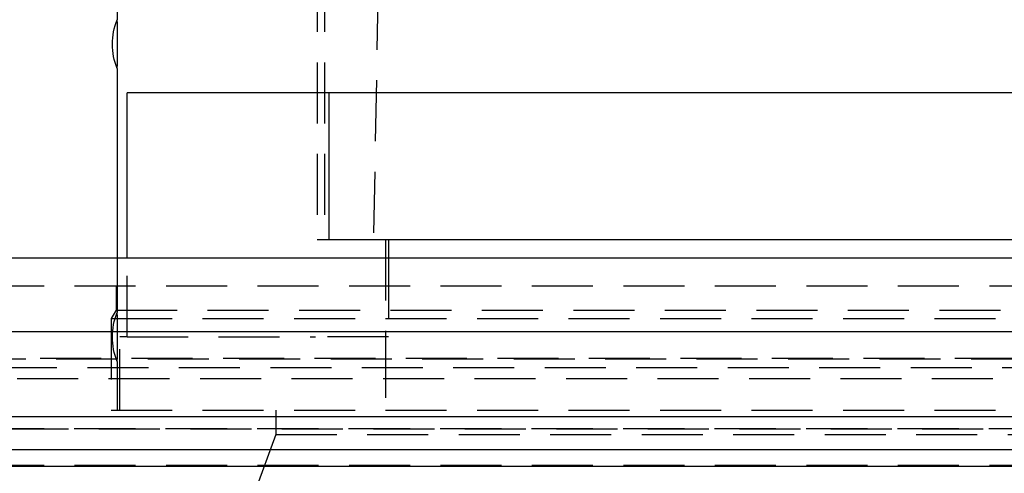
# Model space of a CAD drawing. Extents: x 1302 to 1802, y -538 to 530.
# Drawn here: x 1503 to 1544, y 371 to 389 of the extents above; entities that cross this region are included whole.
import ezdxf

# ---------------------------------------------------------------- set-up
doc = ezdxf.new("R2010")
doc.units = 0
doc.header["$LTSCALE"] = 10
doc.linetypes.add('VERDECKT', pattern=[0.375, 0.25, -0.125])
doc.layers.get('0').update_dxf_attribs({"linetype": 'CONTINUOUS'})
doc.layers.add('STEMPEL', color=3, linetype='CONTINUOUS')

# ---------------------------------------------------------------- blocks, each defined once
blk = doc.blocks.new('A$C7B63EF14')
at = {"color": 1, "linetype": 'VERDECKT', "extrusion": (0, 1, -2e-16)}
for p, q in [((976.939, 262.77), (974.439, 128.77)), ((972.139, 139.77), (972.139, 128.77)), ((972.439, 139.77), (972.439, 128.77)), ((972.139, 128.77), (972.623, 128.77)), ((974.939, 128.77), (974.939, 124.77)), ((963.939, 128), (963.939, 125.77)), ((964.341, 124.77), (964.341, 128)), ((975.061, 128), (975.061, 124.77)), ((950.939, 126.87), (1066.939, 126.87)), ((963.889, 126.87), (963.889, 125.87)), ((963.889, 125.87), (963.689, 125.524)), ((963.689, 125.524), (1054.189, 125.524)), ((963.689, 125.524), (963.689, 121.77)), ((963.889, 125.87), (1007.939, 125.87)), ((964.04, 121.77), (964.04, 124.77)), ((964.341, 124.77), (964.04, 124.77)), ((964.341, 124.77), (972.061, 124.77)), ((975.061, 124.77), (972.061, 124.77)), ((974.939, 124.77), (974.939, 121.77)), ((953.274, 123.908), (1064.605, 123.908)), ((953.939, 123.87), (1063.939, 123.87)), ((963.939, 123.77), (963.939, 121.77)), ((1115.214, 123.5), (902.665, 123.5)), ((956.085, 123.075), (1008.939, 123.075)), ((963.689, 121.77), (1054.189, 121.77)), ((970.439, 121.77), (970.439, 120.77)), ((1065.939, 121), (951.939, 121)), ((951.939, 121), (1065.939, 121)), ((1065.921, 121), (951.958, 121)), ((970.439, 120.77), (968.439, 115.276)), ((970.439, 120.77), (1047.439, 120.77)), ((1065.939, 119.5), (951.939, 119.5))]:
    blk.add_line(p, q, dxfattribs=at)
at = {"extrusion": (0, 1, -2e-16)}
for p, q in [((963.939, 139.77), (963.939, 137.77)), ((963.939, 135.77), (963.939, 128)), ((964.341, 128), (964.341, 134.77)), ((1002.939, 134.77), (964.341, 134.77)), ((972.623, 128.77), (972.623, 134.77)), ((972.623, 128.77), (972.916, 128.77)), ((972.916, 128.77), (1002.939, 128.77)), ((975.061, 128.77), (975.061, 128)), ((1258.939, 128), (758.939, 128)), ((758.939, 125), (1258.939, 125)), ((1123.939, 121.5), (893.939, 121.5)), ((1123.306, 120.141), (894.573, 120.141)), ((1066.528, 119.467), (951.351, 119.467))]:
    blk.add_line(p, q, dxfattribs=at)
for points in [[(963.951, 136.77, 0), (963.951, 136.774, 0), (963.951, 136.777, 0), (963.951, 136.781, 0), (963.951, 136.784, 0), (963.951, 136.787, 0), (963.951, 136.791, 0), (963.951, 136.794, 0), (963.951, 136.798, 0), (963.951, 136.801, 0), (963.951, 136.805, 0), (963.951, 136.808, 0), (963.951, 136.811, 0), (963.951, 136.815, 0), (963.951, 136.818, 0), (963.951, 136.822, 0), (963.951, 136.825, 0), (963.951, 136.829, 0), (963.951, 136.832, 0), (963.951, 136.836, 0), (963.951, 136.839, 0), (963.951, 136.842, 0), (963.951, 136.846, 0), (963.951, 136.849, 0), (963.951, 136.853, 0), (963.951, 136.856, 0), (963.951, 136.86, 0), (963.951, 136.863, 0), (963.951, 136.867, 0), (963.951, 136.87, 0), (963.951, 136.874, 0), (963.951, 136.877, 0), (963.951, 136.881, 0), (963.951, 136.884, 0), (963.951, 136.888, 0), (963.951, 136.891, 0), (963.951, 136.895, 0), (963.951, 136.898, 0), (963.951, 136.902, 0), (963.951, 136.905, 0), (963.951, 136.909, 0), (963.951, 136.912, 0), (963.951, 136.916, 0), (963.951, 136.919, 0), (963.951, 136.923, 0), (963.951, 136.926, 0), (963.951, 136.93, 0), (963.951, 136.933, 0), (963.951, 136.937, 0), (963.951, 136.94, 0), (963.951, 136.944, 0), (963.951, 136.947, 0), (963.951, 136.951, 0), (963.951, 136.954, 0), (963.951, 136.958, 0), (963.951, 136.961, 0), (963.951, 136.965, 0), (963.951, 136.968, 0), (963.951, 136.972, 0), (963.951, 136.975, 0), (963.951, 136.979, 0), (963.951, 136.982, 0), (963.951, 136.986, 0), (963.951, 136.989, 0), (963.951, 136.993, 0), (963.951, 136.996, 0), (963.951, 136.999, 0), (963.951, 137.003, 0), (963.951, 137.006, 0), (963.951, 137.01, 0), (963.951, 137.013, 0), (963.95, 137.017, 0), (963.95, 137.02, 0), (963.95, 137.024, 0), (963.95, 137.027, 0), (963.95, 137.031, 0), (963.95, 137.034, 0), (963.95, 137.038, 0), (963.95, 137.041, 0), (963.95, 137.045, 0), (963.95, 137.048, 0), (963.95, 137.052, 0), (963.95, 137.055, 0), (963.95, 137.058, 0), (963.95, 137.062, 0), (963.95, 137.065, 0), (963.95, 137.069, 0), (963.95, 137.072, 0), (963.95, 137.076, 0), (963.95, 137.079, 0), (963.95, 137.082, 0), (963.95, 137.086, 0), (963.95, 137.089, 0), (963.95, 137.093, 0), (963.95, 137.096, 0), (963.95, 137.1, 0), (963.95, 137.103, 0), (963.95, 137.106, 0), (963.95, 137.11, 0), (963.95, 137.113, 0), (963.95, 137.116, 0), (963.95, 137.12, 0), (963.95, 137.123, 0), (963.95, 137.127, 0), (963.95, 137.13, 0), (963.95, 137.133, 0), (963.95, 137.137, 0), (963.95, 137.14, 0), (963.95, 137.143, 0), (963.95, 137.147, 0), (963.95, 137.15, 0), (963.949, 137.153, 0), (963.949, 137.157, 0), (963.949, 137.16, 0), (963.949, 137.163, 0), (963.949, 137.167, 0), (963.949, 137.17, 0), (963.949, 137.173, 0), (963.949, 137.176, 0), (963.949, 137.18, 0), (963.949, 137.183, 0), (963.949, 137.186, 0), (963.949, 137.189, 0), (963.949, 137.193, 0), (963.949, 137.196, 0), (963.949, 137.199, 0), (963.949, 137.202, 0), (963.949, 137.206, 0), (963.949, 137.209, 0), (963.949, 137.212, 0), (963.949, 137.215, 0), (963.949, 137.218, 0), (963.949, 137.222, 0), (963.949, 137.225, 0), (963.949, 137.228, 0), (963.949, 137.231, 0), (963.949, 137.234, 0), (963.949, 137.238, 0), (963.949, 137.241, 0), (963.949, 137.244, 0), (963.949, 137.247, 0), (963.949, 137.25, 0), (963.948, 137.253, 0), (963.948, 137.256, 0), (963.948, 137.259, 0), (963.948, 137.262, 0), (963.948, 137.266, 0), (963.948, 137.269, 0), (963.948, 137.272, 0), (963.948, 137.275, 0), (963.948, 137.278, 0), (963.948, 137.281, 0), (963.948, 137.284, 0), (963.948, 137.287, 0), (963.948, 137.29, 0), (963.948, 137.293, 0), (963.948, 137.296, 0), (963.948, 137.299, 0), (963.948, 137.302, 0), (963.948, 137.305, 0), (963.948, 137.308, 0), (963.948, 137.311, 0), (963.948, 137.314, 0), (963.948, 137.317, 0), (963.948, 137.32, 0), (963.948, 137.323, 0), (963.948, 137.326, 0), (963.948, 137.328, 0), (963.948, 137.331, 0), (963.947, 137.334, 0), (963.947, 137.337, 0), (963.947, 137.34, 0), (963.947, 137.343, 0), (963.947, 137.346, 0), (963.947, 137.349, 0), (963.947, 137.351, 0), (963.947, 137.354, 0), (963.947, 137.357, 0), (963.947, 137.36, 0), (963.947, 137.363, 0), (963.947, 137.365, 0), (963.947, 137.368, 0), (963.947, 137.371, 0), (963.947, 137.374, 0), (963.947, 137.376, 0), (963.947, 137.379, 0), (963.947, 137.382, 0), (963.947, 137.385, 0), (963.947, 137.387, 0), (963.947, 137.39, 0), (963.947, 137.393, 0), (963.947, 137.395, 0), (963.947, 137.398, 0), (963.947, 137.401, 0), (963.947, 137.403, 0), (963.946, 137.406, 0), (963.946, 137.409, 0), (963.946, 137.411, 0), (963.946, 137.414, 0), (963.946, 137.416, 0), (963.946, 137.419, 0), (963.946, 137.421, 0), (963.946, 137.424, 0), (963.946, 137.426, 0), (963.946, 137.429, 0), (963.946, 137.432, 0), (963.946, 137.434, 0), (963.946, 137.437, 0), (963.946, 137.439, 0), (963.946, 137.442, 0), (963.946, 137.444, 0), (963.946, 137.447, 0), (963.946, 137.449, 0), (963.946, 137.452, 0), (963.946, 137.454, 0), (963.946, 137.457, 0), (963.946, 137.459, 0), (963.946, 137.462, 0), (963.946, 137.464, 0), (963.946, 137.467, 0), (963.945, 137.469, 0), (963.945, 137.472, 0), (963.945, 137.474, 0), (963.945, 137.477, 0), (963.945, 137.479, 0), (963.945, 137.482, 0), (963.945, 137.484, 0), (963.945, 137.487, 0), (963.945, 137.489, 0), (963.945, 137.492, 0), (963.945, 137.494, 0), (963.945, 137.497, 0), (963.945, 137.499, 0), (963.945, 137.502, 0), (963.945, 137.504, 0), (963.945, 137.507, 0), (963.945, 137.509, 0), (963.945, 137.512, 0), (963.945, 137.514, 0), (963.945, 137.516, 0), (963.945, 137.519, 0), (963.945, 137.521, 0), (963.945, 137.524, 0), (963.945, 137.526, 0), (963.944, 137.528, 0), (963.944, 137.531, 0), (963.944, 137.533, 0), (963.944, 137.536, 0), (963.944, 137.538, 0), (963.944, 137.54, 0), (963.944, 137.542, 0), (963.944, 137.545, 0), (963.944, 137.547, 0), (963.944, 137.549, 0), (963.944, 137.552, 0), (963.944, 137.554, 0), (963.944, 137.556, 0), (963.944, 137.558, 0), (963.944, 137.561, 0), (963.944, 137.563, 0), (963.944, 137.565, 0), (963.944, 137.567, 0), (963.944, 137.569, 0), (963.944, 137.572, 0), (963.944, 137.574, 0), (963.944, 137.576, 0), (963.944, 137.578, 0), (963.944, 137.58, 0), (963.943, 137.582, 0), (963.943, 137.584, 0), (963.943, 137.586, 0), (963.943, 137.588, 0), (963.943, 137.59, 0), (963.943, 137.593, 0), (963.943, 137.595, 0), (963.943, 137.597, 0), (963.943, 137.599, 0), (963.943, 137.6, 0), (963.943, 137.602, 0), (963.943, 137.604, 0), (963.943, 137.606, 0), (963.943, 137.608, 0), (963.943, 137.61, 0), (963.943, 137.612, 0), (963.943, 137.614, 0), (963.943, 137.616, 0), (963.943, 137.618, 0), (963.943, 137.619, 0), (963.943, 137.621, 0), (963.943, 137.623, 0), (963.943, 137.625, 0), (963.943, 137.627, 0), (963.943, 137.628, 0), (963.943, 137.63, 0), (963.943, 137.632, 0), (963.942, 137.633, 0), (963.942, 137.635, 0), (963.942, 137.637, 0), (963.942, 137.638, 0), (963.942, 137.64, 0), (963.942, 137.642, 0), (963.942, 137.643, 0), (963.942, 137.645, 0), (963.942, 137.647, 0), (963.942, 137.648, 0), (963.942, 137.65, 0), (963.942, 137.651, 0), (963.942, 137.653, 0), (963.942, 137.655, 0), (963.942, 137.656, 0), (963.942, 137.658, 0), (963.942, 137.659, 0), (963.942, 137.661, 0), (963.942, 137.662, 0), (963.942, 137.664, 0), (963.942, 137.665, 0), (963.942, 137.667, 0), (963.942, 137.668, 0), (963.942, 137.67, 0), (963.942, 137.671, 0), (963.942, 137.673, 0), (963.942, 137.674, 0), (963.942, 137.676, 0), (963.942, 137.677, 0), (963.942, 137.679, 0), (963.941, 137.68, 0), (963.941, 137.682, 0), (963.941, 137.683, 0), (963.941, 137.685, 0), (963.941, 137.686, 0), (963.941, 137.687, 0), (963.941, 137.689, 0), (963.941, 137.69, 0), (963.941, 137.692, 0), (963.941, 137.693, 0), (963.941, 137.694, 0), (963.941, 137.696, 0), (963.941, 137.697, 0), (963.941, 137.698, 0), (963.941, 137.7, 0), (963.941, 137.701, 0), (963.941, 137.702, 0), (963.941, 137.703, 0), (963.941, 137.705, 0), (963.941, 137.706, 0), (963.941, 137.707, 0), (963.941, 137.708, 0), (963.941, 137.71, 0), (963.941, 137.711, 0), (963.941, 137.712, 0), (963.941, 137.713, 0), (963.941, 137.715, 0), (963.941, 137.716, 0), (963.941, 137.717, 0), (963.941, 137.718, 0), (963.941, 137.719, 0), (963.941, 137.72, 0), (963.941, 137.721, 0), (963.941, 137.722, 0), (963.941, 137.724, 0), (963.941, 137.725, 0), (963.941, 137.726, 0), (963.94, 137.727, 0), (963.94, 137.728, 0), (963.94, 137.729, 0), (963.94, 137.73, 0), (963.94, 137.731, 0), (963.94, 137.732, 0), (963.94, 137.733, 0), (963.94, 137.734, 0), (963.94, 137.735, 0), (963.94, 137.736, 0), (963.94, 137.737, 0), (963.94, 137.738, 0), (963.94, 137.738, 0), (963.94, 137.739, 0), (963.94, 137.74, 0), (963.94, 137.741, 0), (963.94, 137.742, 0), (963.94, 137.743, 0), (963.94, 137.744, 0), (963.94, 137.744, 0), (963.94, 137.745, 0), (963.94, 137.746, 0), (963.94, 137.747, 0), (963.94, 137.748, 0), (963.94, 137.748, 0), (963.94, 137.749, 0), (963.94, 137.75, 0), (963.94, 137.75, 0), (963.94, 137.751, 0), (963.94, 137.752, 0), (963.94, 137.752, 0), (963.94, 137.753, 0), (963.94, 137.754, 0), (963.94, 137.754, 0), (963.94, 137.755, 0), (963.94, 137.756, 0), (963.94, 137.756, 0), (963.94, 137.757, 0), (963.94, 137.757, 0), (963.94, 137.758, 0), (963.94, 137.758, 0), (963.94, 137.759, 0), (963.94, 137.76, 0), (963.94, 137.76, 0), (963.94, 137.761, 0), (963.94, 137.761, 0), (963.94, 137.762, 0), (963.94, 137.762, 0), (963.94, 137.762, 0), (963.94, 137.763, 0), (963.94, 137.763, 0), (963.94, 137.764, 0), (963.94, 137.764, 0), (963.94, 137.764, 0), (963.94, 137.765, 0), (963.94, 137.765, 0), (963.94, 137.766, 0), (963.94, 137.766, 0), (963.94, 137.766, 0), (963.94, 137.767, 0), (963.94, 137.767, 0), (963.94, 137.767, 0), (963.94, 137.767, 0), (963.94, 137.768, 0), (963.94, 137.768, 0), (963.94, 137.768, 0), (963.94, 137.768, 0), (963.94, 137.769, 0), (963.94, 137.769, 0), (963.94, 137.769, 0), (963.94, 137.769, 0), (963.94, 137.769, 0), (963.939, 137.769, 0), (963.939, 137.77, 0), (963.939, 137.77, 0), (963.939, 137.77, 0), (963.939, 137.77, 0), (963.939, 137.77, 0), (963.939, 137.77, 0), (963.939, 137.77, 0), (963.939, 137.77, 0), (963.939, 137.77, 0), (963.939, 137.77, 0), (963.939, 137.77, 0), (963.939, 137.77, 0), (963.939, 137.77, 0)], [(963.939, 135.77, 0), (963.939, 135.77, 0), (963.939, 135.771, 0), (963.939, 135.771, 0), (963.939, 135.771, 0), (963.939, 135.771, 0), (963.939, 135.771, 0), (963.939, 135.771, 0), (963.939, 135.771, 0), (963.939, 135.771, 0), (963.939, 135.771, 0), (963.939, 135.771, 0), (963.939, 135.771, 0), (963.939, 135.771, 0), (963.94, 135.772, 0), (963.94, 135.772, 0), (963.94, 135.772, 0), (963.94, 135.772, 0), (963.94, 135.772, 0), (963.94, 135.773, 0), (963.94, 135.773, 0), (963.94, 135.773, 0), (963.94, 135.773, 0), (963.94, 135.774, 0), (963.94, 135.774, 0), (963.94, 135.774, 0), (963.94, 135.774, 0), (963.94, 135.775, 0), (963.94, 135.775, 0), (963.94, 135.775, 0), (963.94, 135.776, 0), (963.94, 135.776, 0), (963.94, 135.776, 0), (963.94, 135.777, 0), (963.94, 135.777, 0), (963.94, 135.778, 0), (963.94, 135.778, 0), (963.94, 135.779, 0), (963.94, 135.779, 0), (963.94, 135.779, 0), (963.94, 135.78, 0), (963.94, 135.78, 0), (963.94, 135.781, 0), (963.94, 135.781, 0), (963.94, 135.782, 0), (963.94, 135.782, 0), (963.94, 135.783, 0), (963.94, 135.784, 0), (963.94, 135.784, 0), (963.94, 135.785, 0), (963.94, 135.785, 0), (963.94, 135.786, 0), (963.94, 135.787, 0), (963.94, 135.787, 0), (963.94, 135.788, 0), (963.94, 135.788, 0), (963.94, 135.789, 0), (963.94, 135.79, 0), (963.94, 135.791, 0), (963.94, 135.791, 0), (963.94, 135.792, 0), (963.94, 135.793, 0), (963.94, 135.793, 0), (963.94, 135.794, 0), (963.94, 135.795, 0), (963.94, 135.796, 0), (963.94, 135.797, 0), (963.94, 135.797, 0), (963.94, 135.798, 0), (963.94, 135.799, 0), (963.94, 135.8, 0), (963.94, 135.801, 0), (963.94, 135.802, 0), (963.94, 135.803, 0), (963.94, 135.803, 0), (963.94, 135.804, 0), (963.94, 135.805, 0), (963.94, 135.806, 0), (963.94, 135.807, 0), (963.94, 135.808, 0), (963.94, 135.809, 0), (963.94, 135.81, 0), (963.94, 135.811, 0), (963.94, 135.812, 0), (963.94, 135.813, 0), (963.94, 135.814, 0), (963.941, 135.815, 0), (963.941, 135.816, 0), (963.941, 135.817, 0), (963.941, 135.818, 0), (963.941, 135.82, 0), (963.941, 135.821, 0), (963.941, 135.822, 0), (963.941, 135.823, 0), (963.941, 135.824, 0), (963.941, 135.825, 0), (963.941, 135.826, 0), (963.941, 135.828, 0), (963.941, 135.829, 0), (963.941, 135.83, 0), (963.941, 135.831, 0), (963.941, 135.832, 0), (963.941, 135.834, 0), (963.941, 135.835, 0), (963.941, 135.836, 0), (963.941, 135.838, 0), (963.941, 135.839, 0), (963.941, 135.84, 0), (963.941, 135.841, 0), (963.941, 135.843, 0), (963.941, 135.844, 0), (963.941, 135.845, 0), (963.941, 135.847, 0), (963.941, 135.848, 0), (963.941, 135.849, 0), (963.941, 135.851, 0), (963.941, 135.852, 0), (963.941, 135.854, 0), (963.941, 135.855, 0), (963.941, 135.856, 0), (963.941, 135.858, 0), (963.941, 135.859, 0), (963.941, 135.861, 0), (963.942, 135.862, 0), (963.942, 135.864, 0), (963.942, 135.865, 0), (963.942, 135.866, 0), (963.942, 135.868, 0), (963.942, 135.869, 0), (963.942, 135.871, 0), (963.942, 135.872, 0), (963.942, 135.874, 0), (963.942, 135.876, 0), (963.942, 135.877, 0), (963.942, 135.879, 0), (963.942, 135.88, 0), (963.942, 135.882, 0), (963.942, 135.883, 0), (963.942, 135.885, 0), (963.942, 135.886, 0), (963.942, 135.888, 0), (963.942, 135.89, 0), (963.942, 135.891, 0), (963.942, 135.893, 0), (963.942, 135.894, 0), (963.942, 135.896, 0), (963.942, 135.898, 0), (963.942, 135.899, 0), (963.942, 135.901, 0), (963.942, 135.903, 0), (963.942, 135.904, 0), (963.942, 135.906, 0), (963.942, 135.908, 0), (963.943, 135.909, 0), (963.943, 135.911, 0), (963.943, 135.913, 0), (963.943, 135.914, 0), (963.943, 135.916, 0), (963.943, 135.918, 0), (963.943, 135.92, 0), (963.943, 135.922, 0), (963.943, 135.923, 0), (963.943, 135.925, 0), (963.943, 135.927, 0), (963.943, 135.929, 0), (963.943, 135.931, 0), (963.943, 135.933, 0), (963.943, 135.935, 0), (963.943, 135.937, 0), (963.943, 135.939, 0), (963.943, 135.94, 0), (963.943, 135.942, 0), (963.943, 135.944, 0), (963.943, 135.946, 0), (963.943, 135.948, 0), (963.943, 135.95, 0), (963.943, 135.953, 0), (963.943, 135.955, 0), (963.943, 135.957, 0), (963.943, 135.959, 0), (963.944, 135.961, 0), (963.944, 135.963, 0), (963.944, 135.965, 0), (963.944, 135.967, 0), (963.944, 135.969, 0), (963.944, 135.972, 0), (963.944, 135.974, 0), (963.944, 135.976, 0), (963.944, 135.978, 0), (963.944, 135.98, 0), (963.944, 135.983, 0), (963.944, 135.985, 0), (963.944, 135.987, 0), (963.944, 135.989, 0), (963.944, 135.992, 0), (963.944, 135.994, 0), (963.944, 135.996, 0), (963.944, 135.998, 0), (963.944, 136.001, 0), (963.944, 136.003, 0), (963.944, 136.005, 0), (963.944, 136.008, 0), (963.944, 136.01, 0), (963.944, 136.013, 0), (963.945, 136.015, 0), (963.945, 136.017, 0), (963.945, 136.02, 0), (963.945, 136.022, 0), (963.945, 136.025, 0), (963.945, 136.027, 0), (963.945, 136.029, 0), (963.945, 136.032, 0), (963.945, 136.034, 0), (963.945, 136.037, 0), (963.945, 136.039, 0), (963.945, 136.042, 0), (963.945, 136.044, 0), (963.945, 136.047, 0), (963.945, 136.049, 0), (963.945, 136.052, 0), (963.945, 136.054, 0), (963.945, 136.057, 0), (963.945, 136.059, 0), (963.945, 136.062, 0), (963.945, 136.064, 0), (963.945, 136.067, 0), (963.945, 136.069, 0), (963.945, 136.072, 0), (963.946, 136.074, 0), (963.946, 136.077, 0), (963.946, 136.079, 0), (963.946, 136.082, 0), (963.946, 136.084, 0), (963.946, 136.087, 0), (963.946, 136.089, 0), (963.946, 136.092, 0), (963.946, 136.094, 0), (963.946, 136.097, 0), (963.946, 136.099, 0), (963.946, 136.102, 0), (963.946, 136.104, 0), (963.946, 136.107, 0), (963.946, 136.109, 0), (963.946, 136.112, 0), (963.946, 136.114, 0), (963.946, 136.117, 0), (963.946, 136.12, 0), (963.946, 136.122, 0), (963.946, 136.125, 0), (963.946, 136.127, 0), (963.946, 136.13, 0), (963.946, 136.132, 0), (963.946, 136.135, 0), (963.947, 136.138, 0), (963.947, 136.14, 0), (963.947, 136.143, 0), (963.947, 136.146, 0), (963.947, 136.148, 0), (963.947, 136.151, 0), (963.947, 136.154, 0), (963.947, 136.156, 0), (963.947, 136.159, 0), (963.947, 136.162, 0), (963.947, 136.165, 0), (963.947, 136.167, 0), (963.947, 136.17, 0), (963.947, 136.173, 0), (963.947, 136.176, 0), (963.947, 136.178, 0), (963.947, 136.181, 0), (963.947, 136.184, 0), (963.947, 136.187, 0), (963.947, 136.19, 0), (963.947, 136.192, 0), (963.947, 136.195, 0), (963.947, 136.198, 0), (963.947, 136.201, 0), (963.947, 136.204, 0), (963.947, 136.207, 0), (963.948, 136.21, 0), (963.948, 136.212, 0), (963.948, 136.215, 0), (963.948, 136.218, 0), (963.948, 136.221, 0), (963.948, 136.224, 0), (963.948, 136.227, 0), (963.948, 136.23, 0), (963.948, 136.233, 0), (963.948, 136.236, 0), (963.948, 136.239, 0), (963.948, 136.242, 0), (963.948, 136.245, 0), (963.948, 136.248, 0), (963.948, 136.251, 0), (963.948, 136.254, 0), (963.948, 136.257, 0), (963.948, 136.26, 0), (963.948, 136.263, 0), (963.948, 136.266, 0), (963.948, 136.269, 0), (963.948, 136.272, 0), (963.948, 136.275, 0), (963.948, 136.278, 0), (963.948, 136.282, 0), (963.948, 136.285, 0), (963.948, 136.288, 0), (963.949, 136.291, 0), (963.949, 136.294, 0), (963.949, 136.297, 0), (963.949, 136.3, 0), (963.949, 136.303, 0), (963.949, 136.307, 0), (963.949, 136.31, 0), (963.949, 136.313, 0), (963.949, 136.316, 0), (963.949, 136.319, 0), (963.949, 136.322, 0), (963.949, 136.326, 0), (963.949, 136.329, 0), (963.949, 136.332, 0), (963.949, 136.335, 0), (963.949, 136.339, 0), (963.949, 136.342, 0), (963.949, 136.345, 0), (963.949, 136.348, 0), (963.949, 136.351, 0), (963.949, 136.355, 0), (963.949, 136.358, 0), (963.949, 136.361, 0), (963.949, 136.365, 0), (963.949, 136.368, 0), (963.949, 136.371, 0), (963.949, 136.374, 0), (963.949, 136.378, 0), (963.949, 136.381, 0), (963.949, 136.384, 0), (963.949, 136.388, 0), (963.95, 136.391, 0), (963.95, 136.394, 0), (963.95, 136.398, 0), (963.95, 136.401, 0), (963.95, 136.404, 0), (963.95, 136.408, 0), (963.95, 136.411, 0), (963.95, 136.414, 0), (963.95, 136.418, 0), (963.95, 136.421, 0), (963.95, 136.424, 0), (963.95, 136.428, 0), (963.95, 136.431, 0), (963.95, 136.435, 0), (963.95, 136.438, 0), (963.95, 136.441, 0), (963.95, 136.445, 0), (963.95, 136.448, 0), (963.95, 136.452, 0), (963.95, 136.455, 0), (963.95, 136.458, 0), (963.95, 136.462, 0), (963.95, 136.465, 0), (963.95, 136.469, 0), (963.95, 136.472, 0), (963.95, 136.476, 0), (963.95, 136.479, 0), (963.95, 136.483, 0), (963.95, 136.486, 0), (963.95, 136.489, 0), (963.95, 136.493, 0), (963.95, 136.496, 0), (963.95, 136.5, 0), (963.95, 136.503, 0), (963.95, 136.507, 0), (963.95, 136.51, 0), (963.95, 136.514, 0), (963.95, 136.517, 0), (963.95, 136.521, 0), (963.95, 136.524, 0), (963.951, 136.528, 0), (963.951, 136.531, 0), (963.951, 136.535, 0), (963.951, 136.538, 0), (963.951, 136.541, 0), (963.951, 136.545, 0), (963.951, 136.548, 0), (963.951, 136.552, 0), (963.951, 136.555, 0), (963.951, 136.559, 0), (963.951, 136.562, 0), (963.951, 136.566, 0), (963.951, 136.569, 0), (963.951, 136.573, 0), (963.951, 136.576, 0), (963.951, 136.58, 0), (963.951, 136.583, 0), (963.951, 136.587, 0), (963.951, 136.59, 0), (963.951, 136.594, 0), (963.951, 136.597, 0), (963.951, 136.601, 0), (963.951, 136.604, 0), (963.951, 136.608, 0), (963.951, 136.611, 0), (963.951, 136.615, 0), (963.951, 136.618, 0), (963.951, 136.622, 0), (963.951, 136.625, 0), (963.951, 136.629, 0), (963.951, 136.632, 0), (963.951, 136.636, 0), (963.951, 136.639, 0), (963.951, 136.643, 0), (963.951, 136.646, 0), (963.951, 136.65, 0), (963.951, 136.653, 0), (963.951, 136.657, 0), (963.951, 136.66, 0), (963.951, 136.664, 0), (963.951, 136.667, 0), (963.951, 136.671, 0), (963.951, 136.674, 0), (963.951, 136.678, 0), (963.951, 136.681, 0), (963.951, 136.685, 0), (963.951, 136.688, 0), (963.951, 136.692, 0), (963.951, 136.695, 0), (963.951, 136.699, 0), (963.951, 136.702, 0), (963.951, 136.705, 0), (963.951, 136.709, 0), (963.951, 136.712, 0), (963.951, 136.716, 0), (963.951, 136.719, 0), (963.951, 136.723, 0), (963.951, 136.726, 0), (963.951, 136.73, 0), (963.951, 136.733, 0), (963.951, 136.736, 0), (963.951, 136.74, 0), (963.951, 136.743, 0), (963.951, 136.747, 0), (963.951, 136.75, 0), (963.951, 136.754, 0), (963.951, 136.757, 0), (963.951, 136.76, 0), (963.951, 136.764, 0), (963.951, 136.767, 0), (963.951, 136.77, 0)]]:
    blk.add_polyline3d(points)
at = {"color": 1}
for points in [[(963.951, 124.77, 0), (963.951, 124.774, 0), (963.951, 124.777, 0), (963.951, 124.781, 0), (963.951, 124.784, 0), (963.951, 124.787, 0), (963.951, 124.791, 0), (963.951, 124.794, 0), (963.951, 124.798, 0), (963.951, 124.801, 0), (963.951, 124.805, 0), (963.951, 124.808, 0), (963.951, 124.811, 0), (963.951, 124.815, 0), (963.951, 124.818, 0), (963.951, 124.822, 0), (963.951, 124.825, 0), (963.951, 124.829, 0), (963.951, 124.832, 0), (963.951, 124.836, 0), (963.951, 124.839, 0), (963.951, 124.842, 0), (963.951, 124.846, 0), (963.951, 124.849, 0), (963.951, 124.853, 0), (963.951, 124.856, 0), (963.951, 124.86, 0), (963.951, 124.863, 0), (963.951, 124.867, 0), (963.951, 124.87, 0), (963.951, 124.874, 0), (963.951, 124.877, 0), (963.951, 124.881, 0), (963.951, 124.884, 0), (963.951, 124.888, 0), (963.951, 124.891, 0), (963.951, 124.895, 0), (963.951, 124.898, 0), (963.951, 124.902, 0), (963.951, 124.905, 0), (963.951, 124.909, 0), (963.951, 124.912, 0), (963.951, 124.916, 0), (963.951, 124.919, 0), (963.951, 124.923, 0), (963.951, 124.926, 0), (963.951, 124.93, 0), (963.951, 124.933, 0), (963.951, 124.937, 0), (963.951, 124.94, 0), (963.951, 124.944, 0), (963.951, 124.947, 0), (963.951, 124.951, 0), (963.951, 124.954, 0), (963.951, 124.958, 0), (963.951, 124.961, 0), (963.951, 124.965, 0), (963.951, 124.968, 0), (963.951, 124.972, 0), (963.951, 124.975, 0), (963.951, 124.979, 0), (963.951, 124.982, 0), (963.951, 124.986, 0), (963.951, 124.989, 0), (963.951, 124.993, 0), (963.951, 124.996, 0), (963.951, 124.999, 0), (963.951, 125.003, 0), (963.951, 125.006, 0), (963.951, 125.01, 0), (963.951, 125.013, 0), (963.95, 125.017, 0), (963.95, 125.02, 0), (963.95, 125.024, 0), (963.95, 125.027, 0), (963.95, 125.031, 0), (963.95, 125.034, 0), (963.95, 125.038, 0), (963.95, 125.041, 0), (963.95, 125.045, 0), (963.95, 125.048, 0), (963.95, 125.052, 0), (963.95, 125.055, 0), (963.95, 125.058, 0), (963.95, 125.062, 0), (963.95, 125.065, 0), (963.95, 125.069, 0), (963.95, 125.072, 0), (963.95, 125.076, 0), (963.95, 125.079, 0), (963.95, 125.082, 0), (963.95, 125.086, 0), (963.95, 125.089, 0), (963.95, 125.093, 0), (963.95, 125.096, 0), (963.95, 125.1, 0), (963.95, 125.103, 0), (963.95, 125.106, 0), (963.95, 125.11, 0), (963.95, 125.113, 0), (963.95, 125.116, 0), (963.95, 125.12, 0), (963.95, 125.123, 0), (963.95, 125.127, 0), (963.95, 125.13, 0), (963.95, 125.133, 0), (963.95, 125.137, 0), (963.95, 125.14, 0), (963.95, 125.143, 0), (963.95, 125.147, 0), (963.95, 125.15, 0), (963.949, 125.153, 0), (963.949, 125.157, 0), (963.949, 125.16, 0), (963.949, 125.163, 0), (963.949, 125.167, 0), (963.949, 125.17, 0), (963.949, 125.173, 0), (963.949, 125.176, 0), (963.949, 125.18, 0), (963.949, 125.183, 0), (963.949, 125.186, 0), (963.949, 125.189, 0), (963.949, 125.193, 0), (963.949, 125.196, 0), (963.949, 125.199, 0), (963.949, 125.202, 0), (963.949, 125.206, 0), (963.949, 125.209, 0), (963.949, 125.212, 0), (963.949, 125.215, 0), (963.949, 125.218, 0), (963.949, 125.222, 0), (963.949, 125.225, 0), (963.949, 125.228, 0), (963.949, 125.231, 0), (963.949, 125.234, 0), (963.949, 125.238, 0), (963.949, 125.241, 0), (963.949, 125.244, 0), (963.949, 125.247, 0), (963.949, 125.25, 0), (963.948, 125.253, 0), (963.948, 125.256, 0), (963.948, 125.259, 0), (963.948, 125.262, 0), (963.948, 125.266, 0), (963.948, 125.269, 0), (963.948, 125.272, 0), (963.948, 125.275, 0), (963.948, 125.278, 0), (963.948, 125.281, 0), (963.948, 125.284, 0), (963.948, 125.287, 0), (963.948, 125.29, 0), (963.948, 125.293, 0), (963.948, 125.296, 0), (963.948, 125.299, 0), (963.948, 125.302, 0), (963.948, 125.305, 0), (963.948, 125.308, 0), (963.948, 125.311, 0), (963.948, 125.314, 0), (963.948, 125.317, 0), (963.948, 125.32, 0), (963.948, 125.323, 0), (963.948, 125.326, 0), (963.948, 125.328, 0), (963.948, 125.331, 0), (963.947, 125.334, 0), (963.947, 125.337, 0), (963.947, 125.34, 0), (963.947, 125.343, 0), (963.947, 125.346, 0), (963.947, 125.349, 0), (963.947, 125.351, 0), (963.947, 125.354, 0), (963.947, 125.357, 0), (963.947, 125.36, 0), (963.947, 125.363, 0), (963.947, 125.365, 0), (963.947, 125.368, 0), (963.947, 125.371, 0), (963.947, 125.374, 0), (963.947, 125.376, 0), (963.947, 125.379, 0), (963.947, 125.382, 0), (963.947, 125.385, 0), (963.947, 125.387, 0), (963.947, 125.39, 0), (963.947, 125.393, 0), (963.947, 125.395, 0), (963.947, 125.398, 0), (963.947, 125.401, 0), (963.947, 125.403, 0), (963.946, 125.406, 0), (963.946, 125.409, 0), (963.946, 125.411, 0), (963.946, 125.414, 0), (963.946, 125.416, 0), (963.946, 125.419, 0), (963.946, 125.421, 0), (963.946, 125.424, 0), (963.946, 125.426, 0), (963.946, 125.429, 0), (963.946, 125.432, 0), (963.946, 125.434, 0), (963.946, 125.437, 0), (963.946, 125.439, 0), (963.946, 125.442, 0), (963.946, 125.444, 0), (963.946, 125.447, 0), (963.946, 125.449, 0), (963.946, 125.452, 0), (963.946, 125.454, 0), (963.946, 125.457, 0), (963.946, 125.459, 0), (963.946, 125.462, 0), (963.946, 125.464, 0), (963.946, 125.467, 0), (963.945, 125.469, 0), (963.945, 125.472, 0), (963.945, 125.474, 0), (963.945, 125.477, 0), (963.945, 125.479, 0), (963.945, 125.482, 0), (963.945, 125.484, 0), (963.945, 125.487, 0), (963.945, 125.489, 0), (963.945, 125.492, 0), (963.945, 125.494, 0), (963.945, 125.497, 0), (963.945, 125.499, 0), (963.945, 125.502, 0), (963.945, 125.504, 0), (963.945, 125.507, 0), (963.945, 125.509, 0), (963.945, 125.512, 0), (963.945, 125.514, 0), (963.945, 125.516, 0), (963.945, 125.519, 0), (963.945, 125.521, 0), (963.945, 125.524, 0), (963.945, 125.526, 0), (963.944, 125.528, 0), (963.944, 125.531, 0), (963.944, 125.533, 0), (963.944, 125.536, 0), (963.944, 125.538, 0), (963.944, 125.54, 0), (963.944, 125.542, 0), (963.944, 125.545, 0), (963.944, 125.547, 0), (963.944, 125.549, 0), (963.944, 125.552, 0), (963.944, 125.554, 0), (963.944, 125.556, 0), (963.944, 125.558, 0), (963.944, 125.561, 0), (963.944, 125.563, 0), (963.944, 125.565, 0), (963.944, 125.567, 0), (963.944, 125.569, 0), (963.944, 125.572, 0), (963.944, 125.574, 0), (963.944, 125.576, 0), (963.944, 125.578, 0), (963.944, 125.58, 0), (963.943, 125.582, 0), (963.943, 125.584, 0), (963.943, 125.586, 0), (963.943, 125.588, 0), (963.943, 125.59, 0), (963.943, 125.593, 0), (963.943, 125.595, 0), (963.943, 125.597, 0), (963.943, 125.599, 0), (963.943, 125.6, 0), (963.943, 125.602, 0), (963.943, 125.604, 0), (963.943, 125.606, 0), (963.943, 125.608, 0), (963.943, 125.61, 0), (963.943, 125.612, 0), (963.943, 125.614, 0), (963.943, 125.616, 0), (963.943, 125.618, 0), (963.943, 125.619, 0), (963.943, 125.621, 0), (963.943, 125.623, 0), (963.943, 125.625, 0), (963.943, 125.627, 0), (963.943, 125.628, 0), (963.943, 125.63, 0), (963.943, 125.632, 0), (963.942, 125.633, 0), (963.942, 125.635, 0), (963.942, 125.637, 0), (963.942, 125.638, 0), (963.942, 125.64, 0), (963.942, 125.642, 0), (963.942, 125.643, 0), (963.942, 125.645, 0), (963.942, 125.647, 0), (963.942, 125.648, 0), (963.942, 125.65, 0), (963.942, 125.651, 0), (963.942, 125.653, 0), (963.942, 125.655, 0), (963.942, 125.656, 0), (963.942, 125.658, 0), (963.942, 125.659, 0), (963.942, 125.661, 0), (963.942, 125.662, 0), (963.942, 125.664, 0), (963.942, 125.665, 0), (963.942, 125.667, 0), (963.942, 125.668, 0), (963.942, 125.67, 0), (963.942, 125.671, 0), (963.942, 125.673, 0), (963.942, 125.674, 0), (963.942, 125.676, 0), (963.942, 125.677, 0), (963.942, 125.679, 0), (963.941, 125.68, 0), (963.941, 125.682, 0), (963.941, 125.683, 0), (963.941, 125.685, 0), (963.941, 125.686, 0), (963.941, 125.687, 0), (963.941, 125.689, 0), (963.941, 125.69, 0), (963.941, 125.692, 0), (963.941, 125.693, 0), (963.941, 125.694, 0), (963.941, 125.696, 0), (963.941, 125.697, 0), (963.941, 125.698, 0), (963.941, 125.7, 0), (963.941, 125.701, 0), (963.941, 125.702, 0), (963.941, 125.703, 0), (963.941, 125.705, 0), (963.941, 125.706, 0), (963.941, 125.707, 0), (963.941, 125.708, 0), (963.941, 125.71, 0), (963.941, 125.711, 0), (963.941, 125.712, 0), (963.941, 125.713, 0), (963.941, 125.715, 0), (963.941, 125.716, 0), (963.941, 125.717, 0), (963.941, 125.718, 0), (963.941, 125.719, 0), (963.941, 125.72, 0), (963.941, 125.721, 0), (963.941, 125.722, 0), (963.941, 125.724, 0), (963.941, 125.725, 0), (963.941, 125.726, 0), (963.94, 125.727, 0), (963.94, 125.728, 0), (963.94, 125.729, 0), (963.94, 125.73, 0), (963.94, 125.731, 0), (963.94, 125.732, 0), (963.94, 125.733, 0), (963.94, 125.734, 0), (963.94, 125.735, 0), (963.94, 125.736, 0), (963.94, 125.737, 0), (963.94, 125.738, 0), (963.94, 125.738, 0), (963.94, 125.739, 0), (963.94, 125.74, 0), (963.94, 125.741, 0), (963.94, 125.742, 0), (963.94, 125.743, 0), (963.94, 125.744, 0), (963.94, 125.744, 0), (963.94, 125.745, 0), (963.94, 125.746, 0), (963.94, 125.747, 0), (963.94, 125.748, 0), (963.94, 125.748, 0), (963.94, 125.749, 0), (963.94, 125.75, 0), (963.94, 125.75, 0), (963.94, 125.751, 0), (963.94, 125.752, 0), (963.94, 125.752, 0), (963.94, 125.753, 0), (963.94, 125.754, 0), (963.94, 125.754, 0), (963.94, 125.755, 0), (963.94, 125.756, 0), (963.94, 125.756, 0), (963.94, 125.757, 0), (963.94, 125.757, 0), (963.94, 125.758, 0), (963.94, 125.758, 0), (963.94, 125.759, 0), (963.94, 125.76, 0), (963.94, 125.76, 0), (963.94, 125.761, 0), (963.94, 125.761, 0), (963.94, 125.762, 0), (963.94, 125.762, 0), (963.94, 125.762, 0), (963.94, 125.763, 0), (963.94, 125.763, 0), (963.94, 125.764, 0), (963.94, 125.764, 0), (963.94, 125.764, 0), (963.94, 125.765, 0), (963.94, 125.765, 0), (963.94, 125.766, 0), (963.94, 125.766, 0), (963.94, 125.766, 0), (963.94, 125.767, 0), (963.94, 125.767, 0), (963.94, 125.767, 0), (963.94, 125.767, 0), (963.94, 125.768, 0), (963.94, 125.768, 0), (963.94, 125.768, 0), (963.94, 125.768, 0), (963.94, 125.769, 0), (963.94, 125.769, 0), (963.94, 125.769, 0), (963.94, 125.769, 0), (963.94, 125.769, 0), (963.939, 125.769, 0), (963.939, 125.77, 0), (963.939, 125.77, 0), (963.939, 125.77, 0), (963.939, 125.77, 0), (963.939, 125.77, 0), (963.939, 125.77, 0), (963.939, 125.77, 0), (963.939, 125.77, 0), (963.939, 125.77, 0), (963.939, 125.77, 0), (963.939, 125.77, 0), (963.939, 125.77, 0), (963.939, 125.77, 0)], [(963.939, 123.77, 0), (963.939, 123.77, 0), (963.939, 123.771, 0), (963.939, 123.771, 0), (963.939, 123.771, 0), (963.939, 123.771, 0), (963.939, 123.771, 0), (963.939, 123.771, 0), (963.939, 123.771, 0), (963.939, 123.771, 0), (963.939, 123.771, 0), (963.939, 123.771, 0), (963.939, 123.771, 0), (963.939, 123.771, 0), (963.94, 123.772, 0), (963.94, 123.772, 0), (963.94, 123.772, 0), (963.94, 123.772, 0), (963.94, 123.772, 0), (963.94, 123.773, 0), (963.94, 123.773, 0), (963.94, 123.773, 0), (963.94, 123.773, 0), (963.94, 123.774, 0), (963.94, 123.774, 0), (963.94, 123.774, 0), (963.94, 123.774, 0), (963.94, 123.775, 0), (963.94, 123.775, 0), (963.94, 123.775, 0), (963.94, 123.776, 0), (963.94, 123.776, 0), (963.94, 123.776, 0), (963.94, 123.777, 0), (963.94, 123.777, 0), (963.94, 123.778, 0), (963.94, 123.778, 0), (963.94, 123.779, 0), (963.94, 123.779, 0), (963.94, 123.779, 0), (963.94, 123.78, 0), (963.94, 123.78, 0), (963.94, 123.781, 0), (963.94, 123.781, 0), (963.94, 123.782, 0), (963.94, 123.782, 0), (963.94, 123.783, 0), (963.94, 123.784, 0), (963.94, 123.784, 0), (963.94, 123.785, 0), (963.94, 123.785, 0), (963.94, 123.786, 0), (963.94, 123.787, 0), (963.94, 123.787, 0), (963.94, 123.788, 0), (963.94, 123.788, 0), (963.94, 123.789, 0), (963.94, 123.79, 0), (963.94, 123.791, 0), (963.94, 123.791, 0), (963.94, 123.792, 0), (963.94, 123.793, 0), (963.94, 123.793, 0), (963.94, 123.794, 0), (963.94, 123.795, 0), (963.94, 123.796, 0), (963.94, 123.797, 0), (963.94, 123.797, 0), (963.94, 123.798, 0), (963.94, 123.799, 0), (963.94, 123.8, 0), (963.94, 123.801, 0), (963.94, 123.802, 0), (963.94, 123.803, 0), (963.94, 123.803, 0), (963.94, 123.804, 0), (963.94, 123.805, 0), (963.94, 123.806, 0), (963.94, 123.807, 0), (963.94, 123.808, 0), (963.94, 123.809, 0), (963.94, 123.81, 0), (963.94, 123.811, 0), (963.94, 123.812, 0), (963.94, 123.813, 0), (963.94, 123.814, 0), (963.941, 123.815, 0), (963.941, 123.816, 0), (963.941, 123.817, 0), (963.941, 123.818, 0), (963.941, 123.82, 0), (963.941, 123.821, 0), (963.941, 123.822, 0), (963.941, 123.823, 0), (963.941, 123.824, 0), (963.941, 123.825, 0), (963.941, 123.826, 0), (963.941, 123.828, 0), (963.941, 123.829, 0), (963.941, 123.83, 0), (963.941, 123.831, 0), (963.941, 123.832, 0), (963.941, 123.834, 0), (963.941, 123.835, 0), (963.941, 123.836, 0), (963.941, 123.838, 0), (963.941, 123.839, 0), (963.941, 123.84, 0), (963.941, 123.841, 0), (963.941, 123.843, 0), (963.941, 123.844, 0), (963.941, 123.845, 0), (963.941, 123.847, 0), (963.941, 123.848, 0), (963.941, 123.849, 0), (963.941, 123.851, 0), (963.941, 123.852, 0), (963.941, 123.854, 0), (963.941, 123.855, 0), (963.941, 123.856, 0), (963.941, 123.858, 0), (963.941, 123.859, 0), (963.941, 123.861, 0), (963.942, 123.862, 0), (963.942, 123.864, 0), (963.942, 123.865, 0), (963.942, 123.866, 0), (963.942, 123.868, 0), (963.942, 123.869, 0), (963.942, 123.871, 0), (963.942, 123.872, 0), (963.942, 123.874, 0), (963.942, 123.876, 0), (963.942, 123.877, 0), (963.942, 123.879, 0), (963.942, 123.88, 0), (963.942, 123.882, 0), (963.942, 123.883, 0), (963.942, 123.885, 0), (963.942, 123.886, 0), (963.942, 123.888, 0), (963.942, 123.89, 0), (963.942, 123.891, 0), (963.942, 123.893, 0), (963.942, 123.894, 0), (963.942, 123.896, 0), (963.942, 123.898, 0), (963.942, 123.899, 0), (963.942, 123.901, 0), (963.942, 123.903, 0), (963.942, 123.904, 0), (963.942, 123.906, 0), (963.942, 123.908, 0), (963.943, 123.909, 0), (963.943, 123.911, 0), (963.943, 123.913, 0), (963.943, 123.914, 0), (963.943, 123.916, 0), (963.943, 123.918, 0), (963.943, 123.92, 0), (963.943, 123.922, 0), (963.943, 123.923, 0), (963.943, 123.925, 0), (963.943, 123.927, 0), (963.943, 123.929, 0), (963.943, 123.931, 0), (963.943, 123.933, 0), (963.943, 123.935, 0), (963.943, 123.937, 0), (963.943, 123.939, 0), (963.943, 123.94, 0), (963.943, 123.942, 0), (963.943, 123.944, 0), (963.943, 123.946, 0), (963.943, 123.948, 0), (963.943, 123.95, 0), (963.943, 123.953, 0), (963.943, 123.955, 0), (963.943, 123.957, 0), (963.943, 123.959, 0), (963.944, 123.961, 0), (963.944, 123.963, 0), (963.944, 123.965, 0), (963.944, 123.967, 0), (963.944, 123.969, 0), (963.944, 123.972, 0), (963.944, 123.974, 0), (963.944, 123.976, 0), (963.944, 123.978, 0), (963.944, 123.98, 0), (963.944, 123.983, 0), (963.944, 123.985, 0), (963.944, 123.987, 0), (963.944, 123.989, 0), (963.944, 123.992, 0), (963.944, 123.994, 0), (963.944, 123.996, 0), (963.944, 123.998, 0), (963.944, 124.001, 0), (963.944, 124.003, 0), (963.944, 124.005, 0), (963.944, 124.008, 0), (963.944, 124.01, 0), (963.944, 124.013, 0), (963.945, 124.015, 0), (963.945, 124.017, 0), (963.945, 124.02, 0), (963.945, 124.022, 0), (963.945, 124.025, 0), (963.945, 124.027, 0), (963.945, 124.029, 0), (963.945, 124.032, 0), (963.945, 124.034, 0), (963.945, 124.037, 0), (963.945, 124.039, 0), (963.945, 124.042, 0), (963.945, 124.044, 0), (963.945, 124.047, 0), (963.945, 124.049, 0), (963.945, 124.052, 0), (963.945, 124.054, 0), (963.945, 124.057, 0), (963.945, 124.059, 0), (963.945, 124.062, 0), (963.945, 124.064, 0), (963.945, 124.067, 0), (963.945, 124.069, 0), (963.945, 124.072, 0), (963.946, 124.074, 0), (963.946, 124.077, 0), (963.946, 124.079, 0), (963.946, 124.082, 0), (963.946, 124.084, 0), (963.946, 124.087, 0), (963.946, 124.089, 0), (963.946, 124.092, 0), (963.946, 124.094, 0), (963.946, 124.097, 0), (963.946, 124.099, 0), (963.946, 124.102, 0), (963.946, 124.104, 0), (963.946, 124.107, 0), (963.946, 124.109, 0), (963.946, 124.112, 0), (963.946, 124.114, 0), (963.946, 124.117, 0), (963.946, 124.12, 0), (963.946, 124.122, 0), (963.946, 124.125, 0), (963.946, 124.127, 0), (963.946, 124.13, 0), (963.946, 124.132, 0), (963.946, 124.135, 0), (963.947, 124.138, 0), (963.947, 124.14, 0), (963.947, 124.143, 0), (963.947, 124.146, 0), (963.947, 124.148, 0), (963.947, 124.151, 0), (963.947, 124.154, 0), (963.947, 124.156, 0), (963.947, 124.159, 0), (963.947, 124.162, 0), (963.947, 124.165, 0), (963.947, 124.167, 0), (963.947, 124.17, 0), (963.947, 124.173, 0), (963.947, 124.176, 0), (963.947, 124.178, 0), (963.947, 124.181, 0), (963.947, 124.184, 0), (963.947, 124.187, 0), (963.947, 124.19, 0), (963.947, 124.192, 0), (963.947, 124.195, 0), (963.947, 124.198, 0), (963.947, 124.201, 0), (963.947, 124.204, 0), (963.947, 124.207, 0), (963.948, 124.21, 0), (963.948, 124.212, 0), (963.948, 124.215, 0), (963.948, 124.218, 0), (963.948, 124.221, 0), (963.948, 124.224, 0), (963.948, 124.227, 0), (963.948, 124.23, 0), (963.948, 124.233, 0), (963.948, 124.236, 0), (963.948, 124.239, 0), (963.948, 124.242, 0), (963.948, 124.245, 0), (963.948, 124.248, 0), (963.948, 124.251, 0), (963.948, 124.254, 0), (963.948, 124.257, 0), (963.948, 124.26, 0), (963.948, 124.263, 0), (963.948, 124.266, 0), (963.948, 124.269, 0), (963.948, 124.272, 0), (963.948, 124.275, 0), (963.948, 124.278, 0), (963.948, 124.282, 0), (963.948, 124.285, 0), (963.948, 124.288, 0), (963.949, 124.291, 0), (963.949, 124.294, 0), (963.949, 124.297, 0), (963.949, 124.3, 0), (963.949, 124.303, 0), (963.949, 124.307, 0), (963.949, 124.31, 0), (963.949, 124.313, 0), (963.949, 124.316, 0), (963.949, 124.319, 0), (963.949, 124.322, 0), (963.949, 124.326, 0), (963.949, 124.329, 0), (963.949, 124.332, 0), (963.949, 124.335, 0), (963.949, 124.339, 0), (963.949, 124.342, 0), (963.949, 124.345, 0), (963.949, 124.348, 0), (963.949, 124.351, 0), (963.949, 124.355, 0), (963.949, 124.358, 0), (963.949, 124.361, 0), (963.949, 124.365, 0), (963.949, 124.368, 0), (963.949, 124.371, 0), (963.949, 124.374, 0), (963.949, 124.378, 0), (963.949, 124.381, 0), (963.949, 124.384, 0), (963.949, 124.388, 0), (963.95, 124.391, 0), (963.95, 124.394, 0), (963.95, 124.398, 0), (963.95, 124.401, 0), (963.95, 124.404, 0), (963.95, 124.408, 0), (963.95, 124.411, 0), (963.95, 124.414, 0), (963.95, 124.418, 0), (963.95, 124.421, 0), (963.95, 124.424, 0), (963.95, 124.428, 0), (963.95, 124.431, 0), (963.95, 124.435, 0), (963.95, 124.438, 0), (963.95, 124.441, 0), (963.95, 124.445, 0), (963.95, 124.448, 0), (963.95, 124.452, 0), (963.95, 124.455, 0), (963.95, 124.458, 0), (963.95, 124.462, 0), (963.95, 124.465, 0), (963.95, 124.469, 0), (963.95, 124.472, 0), (963.95, 124.476, 0), (963.95, 124.479, 0), (963.95, 124.483, 0), (963.95, 124.486, 0), (963.95, 124.489, 0), (963.95, 124.493, 0), (963.95, 124.496, 0), (963.95, 124.5, 0), (963.95, 124.503, 0), (963.95, 124.507, 0), (963.95, 124.51, 0), (963.95, 124.514, 0), (963.95, 124.517, 0), (963.95, 124.521, 0), (963.95, 124.524, 0), (963.951, 124.528, 0), (963.951, 124.531, 0), (963.951, 124.535, 0), (963.951, 124.538, 0), (963.951, 124.541, 0), (963.951, 124.545, 0), (963.951, 124.548, 0), (963.951, 124.552, 0), (963.951, 124.555, 0), (963.951, 124.559, 0), (963.951, 124.562, 0), (963.951, 124.566, 0), (963.951, 124.569, 0), (963.951, 124.573, 0), (963.951, 124.576, 0), (963.951, 124.58, 0), (963.951, 124.583, 0), (963.951, 124.587, 0), (963.951, 124.59, 0), (963.951, 124.594, 0), (963.951, 124.597, 0), (963.951, 124.601, 0), (963.951, 124.604, 0), (963.951, 124.608, 0), (963.951, 124.611, 0), (963.951, 124.615, 0), (963.951, 124.618, 0), (963.951, 124.622, 0), (963.951, 124.625, 0), (963.951, 124.629, 0), (963.951, 124.632, 0), (963.951, 124.636, 0), (963.951, 124.639, 0), (963.951, 124.643, 0), (963.951, 124.646, 0), (963.951, 124.65, 0), (963.951, 124.653, 0), (963.951, 124.657, 0), (963.951, 124.66, 0), (963.951, 124.664, 0), (963.951, 124.667, 0), (963.951, 124.671, 0), (963.951, 124.674, 0), (963.951, 124.678, 0), (963.951, 124.681, 0), (963.951, 124.685, 0), (963.951, 124.688, 0), (963.951, 124.692, 0), (963.951, 124.695, 0), (963.951, 124.699, 0), (963.951, 124.702, 0), (963.951, 124.705, 0), (963.951, 124.709, 0), (963.951, 124.712, 0), (963.951, 124.716, 0), (963.951, 124.719, 0), (963.951, 124.723, 0), (963.951, 124.726, 0), (963.951, 124.73, 0), (963.951, 124.733, 0), (963.951, 124.736, 0), (963.951, 124.74, 0), (963.951, 124.743, 0), (963.951, 124.747, 0), (963.951, 124.75, 0), (963.951, 124.754, 0), (963.951, 124.757, 0), (963.951, 124.76, 0), (963.951, 124.764, 0), (963.951, 124.767, 0), (963.951, 124.77, 0)]]:
    blk.add_polyline3d(points, dxfattribs=at)
at = {"extrusion": (0, -2e-16, -1)}
blk.add_arc((-966.339, 136.77), 2.6, 337.3801, 22.6199, dxfattribs=at)
at = {"color": 1, "linetype": 'VERDECKT', "extrusion": (0, -2e-16, -1)}
blk.add_arc((-966.339, 124.77), 2.6, 337.3801, 22.6199, dxfattribs=at)

msp = doc.modelspace()

# ---------------------------------------------------------------- block references
at = {"layer": 'STEMPEL'}
msp.add_blockref('A$C7B63EF14', (543.46, 251.377, -66.443), dxfattribs=at)

doc.saveas('drawing.dxf')
